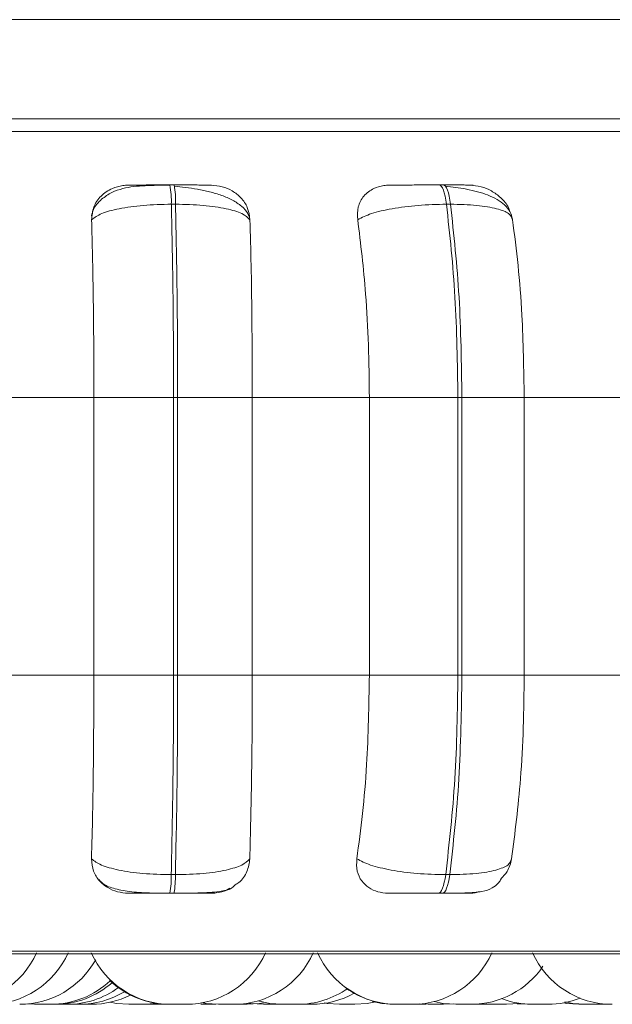
# Model space of a CAD drawing. Units: millimetres. Extents: x 470 to 882, y 3 to 283.
# Drawn here: x 760 to 761, y 83 to 84 of the extents above; entities that cross this region are included whole.
import ezdxf

# ---------------------------------------------------------------- set-up
doc = ezdxf.new("R2010")
doc.units = ezdxf.units.MM

msp = doc.modelspace()

# ---------------------------------------------------------------- linework, layer by layer
at = {"color": 7, "linetype": 'Continuous', "lineweight": 15}
for p, q in [((736.5639, 83.9654), (763.1847, 83.9654)), ((736.5551, 83.8404), (763.0858, 83.8404)), ((760.6151, 83.757), (760.6098, 83.757)), ((760.9547, 83.757), (760.9495, 83.757)), ((760.6168, 83.7327), (760.6116, 83.7327)), ((760.9638, 83.7327), (760.9587, 83.7327)), ((760.3651, 83.4889), (760.5139, 83.4889)), ((760.5139, 83.4889), (760.6144, 83.4889)), ((760.5139, 83.1389), (760.5139, 83.4889)), ((760.6144, 83.1389), (760.6144, 83.4889)), ((760.6144, 83.4889), (760.6195, 83.4889)), ((760.6195, 83.4889), (760.6195, 83.1389)), ((760.6195, 83.4889), (760.7137, 83.4889)), ((760.7137, 83.4889), (760.8614, 83.4889)), ((760.7137, 83.4889), (760.7137, 83.1389)), ((760.8614, 83.4889), (760.9732, 83.4889)), ((760.8614, 83.1389), (760.8614, 83.4889)), ((760.9732, 83.1389), (760.9732, 83.4889)), ((760.9732, 83.4889), (760.9782, 83.4889)), ((760.9782, 83.4889), (761.0568, 83.4889)), ((760.9782, 83.4889), (760.9782, 83.1389)), ((761.0568, 83.4889), (761.1989, 83.4889)), ((761.0568, 83.4889), (761.0568, 83.1389)), ((760.3651, 83.1389), (760.5139, 83.1389)), ((760.5139, 83.1389), (760.6144, 83.1389)), ((760.6144, 83.1389), (760.6195, 83.1389)), ((760.6195, 83.1389), (760.7137, 83.1389)), ((760.7137, 83.1389), (760.8614, 83.1389)), ((760.8614, 83.1389), (760.9732, 83.1389)), ((760.9732, 83.1389), (760.9782, 83.1389)), ((760.9782, 83.1389), (761.0568, 83.1389)), ((761.0568, 83.1389), (761.1989, 83.1389)), ((760.6114, 82.8874), (760.6166, 82.8874)), ((760.9577, 82.8874), (760.9628, 82.8874)), ((760.6096, 82.8639), (760.6149, 82.8639)), ((760.9486, 82.8639), (760.9538, 82.8639)), ((758.7463, 82.7877), (762.3163, 82.7877)), ((760.4302, 82.7244), (760.4402, 82.7239)), ((760.458, 82.7239), (760.458, 82.7239)), ((760.5772, 82.7239), (760.558, 82.7239)), ((760.5734, 82.7239), (760.5926, 82.7239)), ((760.5772, 82.7239), (760.5922, 82.7249)), ((760.5888, 82.7239), (760.608, 82.7239)), ((760.6108, 82.7239), (760.63, 82.7239)), ((760.6678, 82.7239), (760.6486, 82.7239)), ((760.707, 82.7239), (760.6878, 82.7239)), ((760.7469, 82.7239), (760.7277, 82.7239)), ((760.9252, 82.7244), (760.9355, 82.7239)), ((760.9319, 82.7239), (760.9325, 82.7239)), ((760.9548, 82.7239), (760.9676, 82.7246)), ((760.9996, 82.7239), (761.0089, 82.7243)), ((761.0053, 82.7239), (761.0088, 82.724)), ((761.0276, 82.7239), (761.0088, 82.7239)), ((761.028, 82.7239), (761.0281, 82.7239)), ((761.0478, 82.7247), (761.061, 82.7239)), ((761.0801, 82.7239), (761.0803, 82.7239)), ((761.1467, 82.7239), (761.148, 82.7239)), ((761.148, 82.7239), (761.1497, 82.7239)), ((761.1532, 82.7239), (761.1604, 82.7241))]:
    msp.add_line(p, q, dxfattribs=at)
at = {"color": 8, "linetype": 'Continuous', "lineweight": 15}
for p, q in [((758.7131, 83.8242), (762.3494, 83.8242)), ((758.734, 82.791), (762.3286, 82.791))]:
    msp.add_line(p, q, dxfattribs=at)
at = {"color": 7, "linetype": 'Continuous', "lineweight": 15, "flags": 128}
for points in [[(760.9587, 83.7327), (760.9579, 83.738), (760.957, 83.7428), (760.9559, 83.747), (760.9548, 83.7505), (760.9535, 83.7533), (760.9522, 83.7554), (760.9509, 83.7566), (760.9495, 83.757)], [(760.9546, 83.757), (760.956, 83.7566), (760.9574, 83.7554), (760.9587, 83.7533), (760.9599, 83.7505), (760.9611, 83.747), (760.9621, 83.7428), (760.9631, 83.738), (760.9638, 83.7327)], [(760.9486, 82.8639), (760.95, 82.8643), (760.9513, 82.8655), (760.9526, 82.8675), (760.9538, 82.8702), (760.9549, 82.8736), (760.956, 82.8777), (760.9569, 82.8823), (760.9577, 82.8874)], [(760.9628, 82.8874), (760.962, 82.8823), (760.9611, 82.8777), (760.9601, 82.8736), (760.9589, 82.8702), (760.9577, 82.8675), (760.9564, 82.8655), (760.9551, 82.8643), (760.9538, 82.8639)], [(760.5344, 82.7265), (760.5422, 82.725), (760.558, 82.7239)], [(760.6499, 82.726), (760.6553, 82.725), (760.6711, 82.7239)], [(760.7071, 82.7239), (760.7228, 82.725), (760.7278, 82.7259)], [(760.709, 82.7255), (760.712, 82.725), (760.7277, 82.7239)], [(760.7209, 82.7282), (760.7358, 82.725), (760.7515, 82.7239)], [(760.8043, 82.7256), (760.8081, 82.725), (760.8238, 82.7239)], [(760.8431, 82.7239), (760.8588, 82.725), (760.8694, 82.7271)], [(760.8655, 82.7273), (760.8771, 82.725), (760.8928, 82.7239)], [(760.943, 82.7274), (760.9547, 82.725), (760.9704, 82.7239)], [(761.0346, 82.7239), (761.0503, 82.725), (761.0511, 82.7251)], [(761.1064, 82.7257), (761.1101, 82.725), (761.1259, 82.7239)], [(761.108, 82.727), (761.1182, 82.725), (761.1339, 82.7239)]]:
    msp.add_lwpolyline(points, dxfattribs=at)
at = {"color": 7, "linetype": 'Continuous', "lineweight": 15}
for centre, radius, start, end in [((760.5016, 83.7368), 0.11, 357.8128, 10.5519), ((760.5069, 83.7368), 0.11, 357.8128, 10.5519), ((760.5052, 82.8835), 0.1063, 349.3699, 2.1153), ((760.5104, 82.8835), 0.1063, 349.3699, 2.1153), ((760.3411, 82.8339), 0.11, 270, 335.8523), ((760.381, 82.8339), 0.11, 270, 335.8523), ((760.6108, 82.8339), 0.11, 204.1477, 270), ((760.63, 82.8339), 0.11, 270, 335.8523), ((760.6903, 82.8339), 0.11, 270, 335.8523), ((760.8964, 82.8339), 0.11, 204.1477, 270), ((760.9156, 82.8339), 0.11, 270, 335.8523), ((761.1677, 82.8339), 0.11, 204.1477, 270), ((760.4202, 82.8339), 0.11, 270, 330.6819), ((760.9897, 82.8339), 0.11, 270, 325.6237), ((760.4594, 82.8339), 0.11, 270, 312.9777), ((760.4644, 82.8339), 0.11, 270, 311.2213), ((760.4801, 82.8339), 0.11, 270, 306.0027), ((760.6094, 82.8339), 0.11, 226.5326, 270), ((760.7708, 82.8339), 0.11, 270, 305.1944), ((760.8957, 82.8339), 0.11, 234.5845, 270), ((760.4954, 82.8339), 0.11, 270, 301.1917), ((760.5108, 82.8339), 0.11, 270, 296.6144), ((760.7885, 82.8339), 0.11, 270, 299.1548), ((761.0676, 82.8339), 0.11, 248.9826, 270), ((761.0868, 82.8339), 0.11, 270, 291.5755)]:
    msp.add_arc(centre, radius, start, end, dxfattribs=at)
for points, knots in [([(760.6101, 83.7566), (760.5993, 83.7566), (760.5782, 83.7565), (760.5544, 83.7542), (760.536, 83.7479), (760.523, 83.7392), (760.5136, 83.7289), (760.5116, 83.7208), (760.5109, 83.7182)], [0, 0, 0, 0, 0.2553324, 0.5028851, 0.6342827, 0.7761666, 0.9278561, 1, 1, 1, 1]), ([(760.511, 83.7132), (760.5115, 83.7187), (760.5124, 83.7296), (760.5219, 83.7434), (760.5353, 83.7525), (760.548, 83.7563), (760.5551, 83.7566), (760.5575, 83.7567)], [0, 0, 0, 0, 0.247972, 0.496314, 0.73292, 0.910158, 1, 1, 1, 1]), ([(760.5575, 83.7567), (760.5576, 83.7568), (760.5579, 83.7568), (760.5665, 83.7569), (760.577, 83.7569), (760.5868, 83.757), (760.5979, 83.757), (760.6058, 83.757), (760.6098, 83.757)], [0, 0, 0, 0, 0.249946, 0.499272, 0.626637, 0.749893, 0.875921, 1, 1, 1, 1]), ([(760.6617, 83.7567), (760.6623, 83.7568), (760.6633, 83.7568), (760.6562, 83.7569), (760.6468, 83.7569), (760.6375, 83.757), (760.6268, 83.757), (760.619, 83.757), (760.615, 83.757)], [0, 0, 0, 0, 0.2499483, 0.4992767, 0.6269368, 0.7499011, 0.8760666, 1, 1, 1, 1]), ([(760.7101, 83.7158), (760.7095, 83.7176), (760.7078, 83.7228), (760.7005, 83.7303), (760.6893, 83.738), (760.6755, 83.744), (760.6604, 83.7485), (760.6448, 83.7517), (760.6296, 83.754), (760.6201, 83.7549), (760.6156, 83.7554)], [0, 0, 0, 0, 0.074664, 0.225023, 0.370773, 0.511517, 0.645591, 0.772095, 0.89046, 1, 1, 1, 1]), ([(760.6617, 83.7567), (760.6665, 83.7563), (760.676, 83.7555), (760.6891, 83.7497), (760.7002, 83.7408), (760.7087, 83.7284), (760.7101, 83.7184), (760.7108, 83.7132)], [0, 0, 0, 0, 0.17776, 0.354822, 0.546328, 0.763534, 1, 1, 1, 1]), ([(760.8467, 83.7132), (760.8465, 83.7187), (760.8461, 83.7296), (760.8535, 83.7434), (760.8653, 83.7525), (760.8772, 83.7563), (760.8842, 83.7566), (760.8865, 83.7567)], [0, 0, 0, 0, 0.247972, 0.496314, 0.73292, 0.910158, 1, 1, 1, 1]), ([(760.8865, 83.7567), (760.888, 83.7568), (760.891, 83.7568), (760.9027, 83.7569), (760.9151, 83.7569), (760.926, 83.757), (760.9377, 83.757), (760.9456, 83.757), (760.9495, 83.757)], [0, 0, 0, 0, 0.249946, 0.499272, 0.626637, 0.749893, 0.875921, 1, 1, 1, 1]), ([(760.9884, 83.7567), (760.9903, 83.7568), (760.9941, 83.7568), (760.9904, 83.7569), (760.9833, 83.7569), (760.9756, 83.757), (760.966, 83.757), (760.9584, 83.757), (760.9546, 83.757)], [0, 0, 0, 0, 0.249948, 0.499277, 0.626937, 0.749901, 0.876067, 1, 1, 1, 1]), ([(761.042, 83.7138), (761.0411, 83.7171), (761.0395, 83.7236), (761.0304, 83.7345), (761.0128, 83.7448), (760.9894, 83.7509), (760.9705, 83.754), (760.9616, 83.7549), (760.9573, 83.7554)], [0, 0, 0, 0, 0.1424682, 0.2820934, 0.5473827, 0.7883568, 0.898169, 1, 1, 1, 1]), ([(760.9884, 83.7567), (760.9931, 83.7563), (761.0024, 83.7555), (761.0161, 83.7497), (761.028, 83.7408), (761.0361, 83.7317), (761.0379, 83.7254), (761.0384, 83.7238)], [0, 0, 0, 0, 0.212639, 0.424443, 0.653526, 0.91335, 1, 1, 1, 1]), ([(760.511, 83.7132), (760.5147, 83.7159), (760.5221, 83.7213), (760.545, 83.7274), (760.5757, 83.7318), (760.5995, 83.7324), (760.6116, 83.7327)], [0, 0, 0, 0, 0.236569, 0.482311, 0.737989, 1, 1, 1, 1]), ([(760.7108, 83.7132), (760.708, 83.7159), (760.7023, 83.7213), (760.6815, 83.7274), (760.6524, 83.7318), (760.6288, 83.7324), (760.6168, 83.7327)], [0, 0, 0, 0, 0.236569, 0.482311, 0.737989, 1, 1, 1, 1]), ([(760.8467, 83.7132), (760.852, 83.7159), (760.8628, 83.7213), (760.8896, 83.7274), (760.923, 83.7318), (760.9467, 83.7324), (760.9587, 83.7327)], [0, 0, 0, 0, 0.236569, 0.482311, 0.737989, 1, 1, 1, 1]), ([(761.042, 83.7132), (761.041, 83.7159), (761.0389, 83.7213), (761.0231, 83.7274), (760.9979, 83.7318), (760.9753, 83.7324), (760.9638, 83.7327)], [0, 0, 0, 0, 0.236569, 0.482311, 0.737989, 1, 1, 1, 1]), ([(760.5139, 83.4889), (760.5138, 83.511), (760.5137, 83.5553), (760.5129, 83.6329), (760.5117, 83.6827), (760.511, 83.7132)], [0, 0, 0, 0, 0.279114, 0.558227, 1, 1, 1, 1]), ([(760.7108, 83.7132), (760.7113, 83.6943), (760.7123, 83.6564), (760.7134, 83.5812), (760.7136, 83.524), (760.7137, 83.4889)], [0, 0, 0, 0, 0.279282, 0.558458, 1, 1, 1, 1]), ([(760.8614, 83.4889), (760.8612, 83.511), (760.8607, 83.5553), (760.8565, 83.6329), (760.8504, 83.6827), (760.8467, 83.7132)], [0, 0, 0, 0, 0.279107, 0.558214, 1, 1, 1, 1]), ([(761.042, 83.7132), (761.0445, 83.6943), (761.0494, 83.6564), (761.0553, 83.5812), (761.0562, 83.524), (761.0568, 83.4889)], [0, 0, 0, 0, 0.279282, 0.558467, 1, 1, 1, 1]), ([(760.5108, 82.9073), (760.5113, 82.926), (760.5123, 82.9633), (760.5135, 83.0407), (760.5137, 83.1009), (760.5139, 83.1389)], [0, 0, 0, 0, 0.269322, 0.538539, 1, 1, 1, 1]), ([(760.7137, 83.1389), (760.7136, 83.1168), (760.7136, 83.0726), (760.7127, 82.992), (760.7114, 82.9401), (760.7106, 82.9073)], [0, 0, 0, 0, 0.269142, 0.538283, 1, 1, 1, 1]), ([(760.8456, 82.9073), (760.8481, 82.926), (760.8532, 82.9633), (760.8597, 83.0407), (760.8607, 83.1009), (760.8614, 83.1389)], [0, 0, 0, 0, 0.269322, 0.538539, 1, 1, 1, 1]), ([(761.0568, 83.1389), (761.0565, 83.1168), (761.0561, 83.0726), (761.0517, 82.992), (761.0451, 82.9401), (761.0409, 82.9073)], [0, 0, 0, 0, 0.269142, 0.538283, 1, 1, 1, 1]), ([(760.5574, 82.8639), (760.5527, 82.8643), (760.5433, 82.8651), (760.5306, 82.8708), (760.52, 82.8795), (760.5121, 82.8919), (760.5113, 82.902), (760.5108, 82.9073)], [0, 0, 0, 0, 0.174699, 0.348623, 0.538305, 0.755976, 1, 1, 1, 1]), ([(760.5108, 82.9073), (760.5144, 82.9046), (760.5218, 82.8991), (760.5445, 82.8928), (760.5753, 82.8883), (760.5992, 82.8877), (760.6114, 82.8874)], [0, 0, 0, 0, 0.235264, 0.480708, 0.736689, 1, 1, 1, 1]), ([(760.7106, 82.9073), (760.7078, 82.9046), (760.7021, 82.8991), (760.6815, 82.8928), (760.6524, 82.8883), (760.6287, 82.8877), (760.6166, 82.8874)], [0, 0, 0, 0, 0.235264, 0.480708, 0.736689, 1, 1, 1, 1]), ([(760.7106, 82.9073), (760.7098, 82.9019), (760.708, 82.8911), (760.7006, 82.8796), (760.6936, 82.8755), (760.6921, 82.8746)], [0, 0, 0, 0, 0.438101, 0.876859, 1, 1, 1, 1]), ([(760.8852, 82.8639), (760.8807, 82.8643), (760.8716, 82.8651), (760.86, 82.8708), (760.8509, 82.8795), (760.8449, 82.8919), (760.8453, 82.902), (760.8456, 82.9073)], [0, 0, 0, 0, 0.1746988, 0.3486231, 0.5383048, 0.755976, 1, 1, 1, 1]), ([(760.8456, 82.9073), (760.8508, 82.9046), (760.8616, 82.8991), (760.8883, 82.8928), (760.9217, 82.8883), (760.9456, 82.8877), (760.9577, 82.8874)], [0, 0, 0, 0, 0.235264, 0.480708, 0.736689, 1, 1, 1, 1]), ([(761.0409, 82.9073), (761.0399, 82.9046), (761.0379, 82.8991), (761.0222, 82.8928), (760.9971, 82.8883), (760.9744, 82.8877), (760.9628, 82.8874)], [0, 0, 0, 0, 0.235264, 0.480708, 0.736689, 1, 1, 1, 1]), ([(761.0409, 82.9073), (761.0396, 82.9017), (761.0374, 82.8925), (761.0302, 82.8851), (761.0273, 82.8822)], [0, 0, 0, 0, 0.604097, 1, 1, 1, 1]), ([(760.5202, 82.8814), (760.5213, 82.88), (760.5262, 82.8743), (760.5384, 82.8697), (760.558, 82.8656), (760.579, 82.8644), (760.597, 82.864), (760.6055, 82.8639), (760.6096, 82.8639)], [0, 0, 0, 0, 0.068443, 0.286803, 0.528093, 0.77174, 0.888929, 1, 1, 1, 1]), ([(760.9538, 82.8639), (760.9587, 82.8639), (760.9687, 82.864), (760.9869, 82.8644), (761.0037, 82.8656), (761.0156, 82.8694), (761.0227, 82.8749), (761.0268, 82.8803), (761.0279, 82.8817)], [0, 0, 0, 0, 0.130794, 0.267129, 0.537656, 0.773211, 0.940694, 1, 1, 1, 1]), ([(760.6149, 82.8639), (760.6207, 82.8639), (760.6327, 82.864), (760.6493, 82.8643), (760.6634, 82.865), (760.6776, 82.8669), (760.6863, 82.8684), (760.6912, 82.8736), (760.6921, 82.8745)], [0, 0, 0, 0, 0.158363, 0.323529, 0.489868, 0.651139, 0.934607, 1, 1, 1, 1]), ([(760.6853, 82.8704), (760.684, 82.8695), (760.6793, 82.8662), (760.6705, 82.8643), (760.6636, 82.864), (760.6613, 82.8639)], [0, 0, 0, 0, 0.19175, 0.733016, 1, 1, 1, 1]), ([(760.5574, 82.8639), (760.5574, 82.8639), (760.5573, 82.8639), (760.5657, 82.8639), (760.5762, 82.8639), (760.5861, 82.8639), (760.5974, 82.8639), (760.6056, 82.8639), (760.6096, 82.8639)], [0, 0, 0, 0, 0.250048, 0.49928, 0.626958, 0.74996, 0.876123, 1, 1, 1, 1]), ([(760.6149, 82.8639), (760.6189, 82.8639), (760.627, 82.8639), (760.6379, 82.8639), (760.6472, 82.8639), (760.6566, 82.8639), (760.6633, 82.8639), (760.662, 82.8639), (760.6613, 82.8639)], [0, 0, 0, 0, 0.1237429, 0.2500319, 0.3727577, 0.500715, 0.7499494, 1, 1, 1, 1]), ([(760.8852, 82.8639), (760.8866, 82.8639), (760.8894, 82.8639), (760.901, 82.8639), (760.9135, 82.8639), (760.9245, 82.8639), (760.9365, 82.8639), (760.9446, 82.8639), (760.9486, 82.8639)], [0, 0, 0, 0, 0.2500484, 0.4992799, 0.6269583, 0.7499602, 0.876123, 1, 1, 1, 1]), ([(760.9538, 82.8639), (760.9576, 82.8639), (760.9654, 82.8639), (760.9751, 82.8639), (760.9829, 82.8639), (760.9898, 82.8639), (760.9931, 82.8639), (760.9889, 82.8639), (760.9868, 82.8639)], [0, 0, 0, 0, 0.123743, 0.250032, 0.372758, 0.500715, 0.749949, 1, 1, 1, 1]), ([(760.9993, 82.8659), (760.9974, 82.8653), (760.9933, 82.864), (760.9891, 82.8639), (760.9868, 82.8639)], [0, 0, 0, 0, 0.463341, 1, 1, 1, 1]), ([(760.4388, 82.7239), (760.4388, 82.7239), (760.4388, 82.7239), (760.4388, 82.7239), (760.4388, 82.7239), (760.4388, 82.7239), (760.4389, 82.7239), (760.4393, 82.7239), (760.4404, 82.7239), (760.4407, 82.7239)], [0, 0, 0, 0, 0.090939, 0.091659, 0.096846, 0.110831, 0.163045, 0.704327, 1, 1, 1, 1]), ([(760.4403, 82.7239), (760.4402, 82.7239), (760.4401, 82.7239), (760.441, 82.7239), (760.4417, 82.7239), (760.4421, 82.7239), (760.4422, 82.7239), (760.443, 82.7239), (760.4444, 82.7239), (760.4466, 82.7239), (760.4479, 82.7239), (760.4487, 82.7239), (760.4499, 82.7239), (760.4518, 82.7239), (760.454, 82.7239), (760.4551, 82.7239), (760.4558, 82.7239), (760.4567, 82.7239), (760.458, 82.7239), (760.459, 82.7239), (760.4592, 82.7239), (760.4593, 82.7239), (760.4593, 82.7239), (760.4593, 82.7239), (760.4595, 82.7239), (760.4594, 82.7239), (760.4583, 82.7239), (760.4573, 82.7239), (760.4567, 82.7239), (760.4565, 82.7239)], [0, 0, 0, 0, 0.095882, 0.144325, 0.192706, 0.193154, 0.196591, 0.206059, 0.288642, 0.337151, 0.385586, 0.387097, 0.399547, 0.48153, 0.530039, 0.578474, 0.579982, 0.592428, 0.674418, 0.722927, 0.771362, 0.771476, 0.772295, 0.774498, 0.782719, 0.867911, 0.935187, 0.98162, 1, 1, 1, 1]), ([(760.4594, 82.7239), (760.4597, 82.7239), (760.4606, 82.7239), (760.4621, 82.7239), (760.4634, 82.7239), (760.4642, 82.7239), (760.4644, 82.7239), (760.4644, 82.7239), (760.4644, 82.7239), (760.4644, 82.7239), (760.4644, 82.7239), (760.4644, 82.7239), (760.4644, 82.7239)], [0, 0, 0, 0, 0.102411, 0.279679, 0.582409, 0.765996, 0.949343, 0.949775, 0.952892, 0.961296, 0.992672, 1, 1, 1, 1]), ([(760.4644, 82.7239), (760.465, 82.7239), (760.4661, 82.7239), (760.468, 82.7239), (760.4693, 82.7239), (760.4699, 82.7239), (760.47, 82.7239), (760.4701, 82.7239), (760.4714, 82.7239), (760.4735, 82.7239), (760.4758, 82.7239), (760.4777, 82.7239), (760.4791, 82.7239), (760.4799, 82.7239), (760.48, 82.7239), (760.4801, 82.7239), (760.4801, 82.7239), (760.4801, 82.7239), (760.4801, 82.7239), (760.4801, 82.7239), (760.4801, 82.7239)], [0, 0, 0, 0, 0.104193, 0.1918242, 0.2793227, 0.2795285, 0.2810069, 0.2849871, 0.2998377, 0.4537379, 0.5752712, 0.6591524, 0.8024009, 0.8892719, 0.9760297, 0.9762342, 0.9777091, 0.9816857, 0.9965327, 1, 1, 1, 1]), ([(760.4801, 82.7239), (760.4806, 82.7239), (760.4816, 82.7239), (760.4834, 82.7239), (760.4847, 82.7239), (760.4853, 82.7239), (760.4854, 82.7239), (760.4855, 82.7239), (760.4868, 82.7239), (760.4889, 82.7239), (760.4912, 82.7239), (760.4931, 82.7239), (760.4945, 82.7239), (760.4952, 82.7239), (760.4954, 82.7239), (760.4954, 82.7239), (760.4954, 82.7239), (760.4954, 82.7239), (760.4955, 82.7239), (760.4954, 82.7239), (760.4954, 82.7239)], [0, 0, 0, 0, 0.0910538, 0.1799703, 0.2687522, 0.2689611, 0.2704611, 0.2744997, 0.2895682, 0.4457257, 0.5690416, 0.6541531, 0.7995027, 0.8876478, 0.9756781, 0.9758856, 0.9773822, 0.9814171, 0.9964818, 1, 1, 1, 1]), ([(760.4954, 82.7239), (760.4959, 82.7239), (760.4969, 82.7239), (760.4988, 82.7239), (760.5001, 82.7239), (760.5007, 82.7239), (760.5007, 82.7239), (760.5009, 82.7239), (760.5021, 82.7239), (760.5043, 82.7239), (760.5066, 82.7239), (760.5085, 82.7239), (760.5098, 82.7239), (760.5106, 82.7239), (760.5108, 82.7239), (760.5108, 82.7239), (760.5108, 82.7239), (760.5108, 82.7239), (760.5109, 82.7239), (760.5108, 82.7239), (760.5108, 82.7239)], [0, 0, 0, 0, 0.0910538, 0.1799703, 0.2687522, 0.2689611, 0.2704611, 0.2744997, 0.2895682, 0.4457257, 0.5690416, 0.6541531, 0.7995027, 0.8876478, 0.9756781, 0.9758856, 0.9773822, 0.9814171, 0.9964818, 1, 1, 1, 1]), ([(760.6044, 82.7239), (760.6044, 82.7239), (760.6044, 82.7239), (760.6044, 82.7239), (760.6044, 82.7239), (760.6043, 82.7239), (760.6047, 82.7239), (760.6059, 82.7239), (760.6074, 82.7239), (760.6087, 82.7239), (760.6095, 82.7239)], [0, 0, 0, 0, 0.000411, 0.003364, 0.011315, 0.040982, 0.348419, 0.591199, 0.758763, 1, 1, 1, 1]), ([(760.6095, 82.7239), (760.6095, 82.7239), (760.6095, 82.7239), (760.6095, 82.7239), (760.6095, 82.7239), (760.6093, 82.7239), (760.6095, 82.7239), (760.6102, 82.7239), (760.6107, 82.7239), (760.6108, 82.7239)], [0, 0, 0, 0, 0.000678, 0.005566, 0.018747, 0.067958, 0.578105, 0.980931, 1, 1, 1, 1]), ([(760.6711, 82.7239), (760.6711, 82.7239), (760.6711, 82.7239), (760.6719, 82.7239), (760.6733, 82.7239), (760.6743, 82.7239), (760.6748, 82.7239), (760.675, 82.7239), (760.676, 82.7239), (760.6777, 82.7239), (760.68, 82.7239), (760.6813, 82.7239), (760.6821, 82.7239), (760.6833, 82.7239), (760.6851, 82.7239), (760.687, 82.7239), (760.6879, 82.7239), (760.6884, 82.7239), (760.6892, 82.7239), (760.69, 82.7239), (760.6904, 82.7239), (760.6903, 82.7239), (760.6903, 82.7239)], [0, 0, 0, 0, 0.062518, 0.183838, 0.245132, 0.306349, 0.306916, 0.311265, 0.323244, 0.427736, 0.489114, 0.5504, 0.552312, 0.568065, 0.671797, 0.733175, 0.79446, 0.796369, 0.812117, 0.915858, 0.986206, 1, 1, 1, 1]), ([(760.747, 82.7239), (760.7475, 82.7239), (760.7489, 82.7239), (760.7504, 82.7239), (760.7512, 82.7239), (760.7515, 82.7239)], [0, 0, 0, 0, 0.299959, 0.754945, 1, 1, 1, 1]), ([(760.7516, 82.7239), (760.7516, 82.7239), (760.7515, 82.7239), (760.753, 82.7239), (760.7547, 82.7239), (760.7557, 82.7239), (760.7563, 82.7239), (760.7565, 82.7239), (760.7576, 82.7239), (760.7593, 82.7239), (760.7617, 82.7239), (760.763, 82.7239), (760.7638, 82.7239), (760.765, 82.7239), (760.7667, 82.7239), (760.7684, 82.7239), (760.7691, 82.7239), (760.7695, 82.7239), (760.7702, 82.7239), (760.7708, 82.7239), (760.7708, 82.7239), (760.7708, 82.7239)], [0, 0, 0, 0, 0.117527, 0.234571, 0.293704, 0.352764, 0.353311, 0.357507, 0.369064, 0.469873, 0.529088, 0.588213, 0.590058, 0.605256, 0.705332, 0.764547, 0.823672, 0.825513, 0.840706, 0.940792, 1, 1, 1, 1]), ([(760.7708, 82.7239), (760.7708, 82.7239), (760.7711, 82.7239), (760.7721, 82.7239), (760.7731, 82.7239), (760.7737, 82.7239), (760.7738, 82.7239), (760.7749, 82.7239), (760.7766, 82.7239), (760.779, 82.7239), (760.7802, 82.7239), (760.7809, 82.7239), (760.7809, 82.7239), (760.7811, 82.7239), (760.7823, 82.7239), (760.7842, 82.7239), (760.7862, 82.7239), (760.7876, 82.7239), (760.7884, 82.7239), (760.7885, 82.7239), (760.7885, 82.7239)], [0, 0, 0, 0, 0.015146, 0.091194, 0.167147, 0.167851, 0.173247, 0.18811, 0.317754, 0.393907, 0.469945, 0.470124, 0.471408, 0.474867, 0.487773, 0.621514, 0.727129, 0.800023, 0.924508, 1, 1, 1, 1]), ([(760.8239, 82.7239), (760.824, 82.7239), (760.8241, 82.7239), (760.8258, 82.7239), (760.8276, 82.7239), (760.8287, 82.7239), (760.8293, 82.7239), (760.8295, 82.7239), (760.8306, 82.7239), (760.8324, 82.7239), (760.8348, 82.7239), (760.836, 82.7239), (760.8366, 82.7239), (760.8367, 82.7239), (760.8368, 82.7239), (760.838, 82.7239), (760.8398, 82.7239), (760.8415, 82.7239), (760.8427, 82.7239), (760.8429, 82.7239), (760.8431, 82.7239)], [0, 0, 0, 0, 0.109312, 0.235807, 0.299714, 0.363542, 0.364134, 0.368668, 0.381159, 0.490107, 0.554103, 0.618002, 0.618152, 0.619232, 0.622139, 0.632984, 0.745376, 0.83413, 0.895387, 1, 1, 1, 1]), ([(760.8903, 82.7239), (760.8903, 82.7239), (760.8902, 82.7239), (760.8908, 82.7239), (760.8921, 82.7239), (760.8937, 82.7239), (760.8951, 82.7239), (760.8957, 82.7239), (760.8958, 82.7239)], [0, 0, 0, 0, 0.125719, 0.366195, 0.53217, 0.815614, 0.987504, 1, 1, 1, 1]), ([(760.8929, 82.7239), (760.8929, 82.7239), (760.8927, 82.7239), (760.8936, 82.7239), (760.8951, 82.7239), (760.8959, 82.7239)], [0, 0, 0, 0, 0.094366, 0.578918, 1, 1, 1, 1]), ([(760.8958, 82.7239), (760.8958, 82.7239), (760.8957, 82.7239), (760.8957, 82.7239), (760.8957, 82.7239)], [0, 0, 0, 0, 0.061117, 1, 1, 1, 1]), ([(760.8958, 82.7239), (760.8957, 82.7239), (760.8957, 82.7239), (760.8962, 82.7239), (760.8963, 82.7239)], [0, 0, 0, 0, 0.746836, 1, 1, 1, 1]), ([(760.8964, 82.7239), (760.8964, 82.7239), (760.8964, 82.7239), (760.8978, 82.7239), (760.8995, 82.7239), (760.9006, 82.7239), (760.9012, 82.7239), (760.9013, 82.7239), (760.9024, 82.7239), (760.9042, 82.7239), (760.9066, 82.7239), (760.9078, 82.7239), (760.9084, 82.7239), (760.9085, 82.7239), (760.9086, 82.7239), (760.9098, 82.7239), (760.9117, 82.7239), (760.9136, 82.7239), (760.9149, 82.7239), (760.9156, 82.7239), (760.9156, 82.7239), (760.9156, 82.7239)], [0, 0, 0, 0, 0.117483, 0.234483, 0.293595, 0.352632, 0.353179, 0.357373, 0.368926, 0.469698, 0.528884, 0.587993, 0.588133, 0.589132, 0.591822, 0.601854, 0.705807, 0.7879, 0.84456, 0.941321, 1, 1, 1, 1]), ([(760.9156, 82.7239), (760.9157, 82.7239), (760.9162, 82.7239), (760.9174, 82.7239), (760.9185, 82.7239), (760.9192, 82.7239), (760.9204, 82.7239), (760.9222, 82.7239), (760.9246, 82.7239), (760.9258, 82.7239), (760.9266, 82.7239), (760.9278, 82.7239), (760.93, 82.7239), (760.9312, 82.7239), (760.9319, 82.7239)], [0, 0, 0, 0, 0.038033, 0.134122, 0.230085, 0.23309, 0.257949, 0.421797, 0.518726, 0.615508, 0.6188, 0.644091, 0.80762, 1, 1, 1, 1]), ([(760.9355, 82.7239), (760.9356, 82.7239), (760.9358, 82.7239), (760.9372, 82.7239), (760.938, 82.7239)], [0, 0, 0, 0, 0.459467, 1, 1, 1, 1]), ([(760.938, 82.7239), (760.9389, 82.7239), (760.9404, 82.7239), (760.9428, 82.7239), (760.944, 82.7239), (760.9447, 82.7239), (760.9449, 82.7239), (760.9461, 82.7239), (760.948, 82.7239), (760.9501, 82.7239), (760.9511, 82.7239), (760.9516, 82.7239), (760.9516, 82.7239), (760.9517, 82.7239), (760.9527, 82.7239), (760.9539, 82.7239), (760.9547, 82.7239), (760.9548, 82.7239), (760.9548, 82.7239)], [0, 0, 0, 0, 0.1609187, 0.2422188, 0.3234168, 0.3241691, 0.3299378, 0.3458274, 0.4844254, 0.5658375, 0.6471264, 0.6473176, 0.648691, 0.6523887, 0.6661855, 0.8091635, 0.9220718, 1, 1, 1, 1]), ([(760.9704, 82.7239), (760.9704, 82.7239), (760.9704, 82.7239), (760.9706, 82.7239), (760.9709, 82.7239), (760.9712, 82.7239)], [0, 0, 0, 0, 0.148699, 0.479164, 1, 1, 1, 1]), ([(760.9712, 82.7239), (760.9717, 82.7239), (760.9726, 82.7239), (760.9746, 82.7239), (760.9757, 82.7239), (760.9764, 82.7239), (760.9765, 82.7239), (760.9777, 82.7239), (760.9795, 82.7239), (760.9819, 82.7239), (760.9831, 82.7239), (760.9839, 82.7239), (760.985, 82.7239), (760.9866, 82.7239), (760.9881, 82.7239), (760.9892, 82.7239), (760.9895, 82.7239), (760.9897, 82.7239)], [0, 0, 0, 0, 0.144154, 0.216984, 0.289722, 0.290396, 0.295564, 0.309798, 0.433957, 0.506887, 0.579707, 0.581979, 0.600697, 0.723953, 0.796883, 0.869703, 1, 1, 1, 1]), ([(760.9896, 82.7239), (760.9899, 82.7239), (760.9908, 82.7239), (760.9929, 82.7239), (760.9953, 82.7239), (760.997, 82.7239), (760.9978, 82.7239), (760.9981, 82.7239), (760.9982, 82.7239)], [0, 0, 0, 0, 0.0851567, 0.2687659, 0.6127657, 0.8254609, 0.9361684, 1, 1, 1, 1]), ([(760.9982, 82.7239), (760.9988, 82.7239), (760.9997, 82.7239), (760.9995, 82.7239), (760.9994, 82.7239)], [0, 0, 0, 0, 0.738461, 1, 1, 1, 1]), ([(760.9993, 82.7239), (761.0004, 82.7239), (761.0021, 82.7239), (761.0037, 82.7239), (761.0042, 82.7239), (761.0045, 82.7239)], [0, 0, 0, 0, 0.496449, 0.735527, 1, 1, 1, 1]), ([(761.0012, 82.7239), (761.0013, 82.7239), (761.0016, 82.7239), (761.0017, 82.7239), (761.0017, 82.7239), (761.0017, 82.7239), (761.0017, 82.7239), (761.0017, 82.7239)], [0, 0, 0, 0, 0.274071, 0.84368, 0.848957, 0.889425, 1, 1, 1, 1]), ([(761.0045, 82.7239), (761.0045, 82.7239), (761.0045, 82.7239), (761.0045, 82.7239), (761.0045, 82.7239), (761.0046, 82.7239), (761.005, 82.7239), (761.0052, 82.7239), (761.0053, 82.7239)], [0, 0, 0, 0, 0.000227, 0.00208, 0.007284, 0.027066, 0.104133, 1, 1, 1, 1]), ([(761.0155, 82.7239), (761.0155, 82.7239), (761.0154, 82.7239), (761.0168, 82.7239), (761.0185, 82.7239), (761.0201, 82.7239), (761.0219, 82.7239), (761.0244, 82.7239), (761.0276, 82.7239), (761.0297, 82.7239), (761.0308, 82.7239)], [0, 0, 0, 0, 0.103954, 0.280887, 0.381483, 0.468979, 0.562851, 0.658156, 0.831074, 1, 1, 1, 1]), ([(761.0308, 82.7239), (761.0317, 82.7239), (761.0331, 82.7239), (761.0342, 82.7239), (761.0344, 82.7239), (761.0345, 82.7239), (761.0345, 82.7239), (761.0346, 82.7239)], [0, 0, 0, 0, 0.460716, 0.693481, 0.925953, 0.93343, 1, 1, 1, 1]), ([(761.0611, 82.7239), (761.0611, 82.7239), (761.0609, 82.7239), (761.0615, 82.7239), (761.0621, 82.7239)], [0, 0, 0, 0, 0.192352, 1, 1, 1, 1]), ([(761.0621, 82.7239), (761.0628, 82.7239), (761.0638, 82.7239), (761.0658, 82.7239), (761.067, 82.7239), (761.0676, 82.7239)], [0, 0, 0, 0, 0.504602, 0.75954, 1, 1, 1, 1]), ([(761.0676, 82.7239), (761.0676, 82.7239), (761.0675, 82.7239), (761.0689, 82.7239), (761.0695, 82.7239)], [0, 0, 0, 0, 0.505839, 1, 1, 1, 1]), ([(761.0695, 82.7239), (761.0704, 82.7239), (761.0717, 82.7239), (761.074, 82.7239), (761.0753, 82.7239), (761.0761, 82.7239), (761.0772, 82.7239), (761.0796, 82.7239), (761.0823, 82.7239), (761.0843, 82.7239), (761.0855, 82.7239), (761.0863, 82.7239), (761.0868, 82.7239), (761.0867, 82.7239), (761.0866, 82.7239)], [0, 0, 0, 0, 0.15668, 0.235838, 0.314898, 0.317441, 0.340079, 0.459184, 0.611062, 0.698386, 0.782508, 0.864101, 0.943059, 1, 1, 1, 1]), ([(761.1259, 82.7239), (761.126, 82.7239), (761.1262, 82.7239), (761.1276, 82.7239), (761.1284, 82.7239)], [0, 0, 0, 0, 0.459467, 1, 1, 1, 1]), ([(761.1284, 82.7239), (761.1293, 82.7239), (761.1307, 82.7239), (761.1328, 82.7239), (761.1337, 82.7239), (761.1339, 82.7239)], [0, 0, 0, 0, 0.581109, 0.8747, 1, 1, 1, 1]), ([(761.134, 82.7239), (761.134, 82.7239), (761.134, 82.7239), (761.1338, 82.7239), (761.134, 82.7239), (761.1348, 82.7239), (761.1355, 82.7239), (761.136, 82.7239), (761.1368, 82.7239), (761.1387, 82.7239), (761.141, 82.7239), (761.1422, 82.7239)], [0, 0, 0, 0, 0.001956, 0.034306, 0.247535, 0.373677, 0.499628, 0.503913, 0.536826, 0.749639, 1, 1, 1, 1]), ([(761.1389, 82.7239), (761.139, 82.7239), (761.1391, 82.7239), (761.1401, 82.7239), (761.1409, 82.7239), (761.1415, 82.7239), (761.1423, 82.7239), (761.1437, 82.7239), (761.1452, 82.7239), (761.1457, 82.7239)], [0, 0, 0, 0, 0.263193, 0.418923, 0.574417, 0.579707, 0.620341, 0.883072, 1, 1, 1, 1]), ([(761.1422, 82.7239), (761.1435, 82.7239), (761.1454, 82.7239), (761.1478, 82.7239), (761.1489, 82.7239), (761.1494, 82.7239), (761.1495, 82.7239), (761.1505, 82.7239), (761.1517, 82.7239), (761.1527, 82.7239), (761.153, 82.7239), (761.1531, 82.7239), (761.1531, 82.7239), (761.1531, 82.7239), (761.1532, 82.7239), (761.1531, 82.7239), (761.1531, 82.7239)], [0, 0, 0, 0, 0.228636, 0.344149, 0.459516, 0.460585, 0.468781, 0.491357, 0.68828, 0.803952, 0.919448, 0.91972, 0.921671, 0.926925, 0.946528, 1, 1, 1, 1]), ([(761.1531, 82.7239), (761.1532, 82.7239), (761.1539, 82.7239), (761.1545, 82.7239), (761.155, 82.7239), (761.1551, 82.7239), (761.156, 82.7239), (761.1571, 82.7239), (761.1579, 82.7239), (761.1581, 82.7239), (761.1581, 82.7239), (761.1581, 82.7239), (761.1581, 82.7239), (761.1581, 82.7239), (761.1581, 82.7239), (761.1581, 82.7239)], [0, 0, 0, 0, 0.033954, 0.21758, 0.219281, 0.232327, 0.268261, 0.581696, 0.765807, 0.949639, 0.950071, 0.953177, 0.961539, 0.99274, 1, 1, 1, 1]), ([(761.1619, 82.7239), (761.162, 82.7239), (761.162, 82.7239), (761.1628, 82.7239), (761.1641, 82.7239), (761.1658, 82.7239), (761.1669, 82.7239), (761.1675, 82.7239), (761.1676, 82.7239), (761.1677, 82.7239)], [0, 0, 0, 0, 0.2264459, 0.3827367, 0.6496432, 0.8115047, 0.9731555, 0.9782182, 1, 1, 1, 1])]:
    msp.add_open_spline(points, degree=3, knots=knots, dxfattribs=at)
for points in [[(760.6144, 83.4889), (760.6143, 83.5318), (760.614, 83.6176), (760.6124, 83.6943), (760.6116, 83.7327)], [(760.6168, 83.7327), (760.6176, 83.6943), (760.6192, 83.6176), (760.6194, 83.5318), (760.6195, 83.4889)], [(760.9732, 83.4889), (760.9725, 83.5318), (760.9712, 83.6176), (760.9629, 83.6943), (760.9587, 83.7327)], [(760.9638, 83.7327), (760.968, 83.6943), (760.9763, 83.6176), (760.9776, 83.5318), (760.9782, 83.4889)], [(760.6114, 82.8874), (760.6122, 82.9268), (760.614, 83.0056), (760.6143, 83.0945), (760.6144, 83.1389)], [(760.6195, 83.1389), (760.6194, 83.0945), (760.6192, 83.0056), (760.6175, 82.9268), (760.6166, 82.8874)], [(760.9577, 82.8874), (760.9622, 82.9268), (760.9711, 83.0056), (760.9725, 83.0945), (760.9732, 83.1389)], [(760.9782, 83.1389), (760.9775, 83.0945), (760.9762, 83.0056), (760.9673, 82.9268), (760.9628, 82.8874)]]:
    msp.add_open_spline(points, degree=3, dxfattribs=at)

doc.saveas('drawing.dxf')
